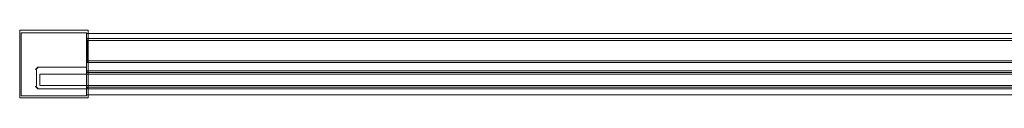
# Model space of a CAD drawing. Extents: x -1316 to -116, y 104 to 155.
# Drawn here: x -1316 to -778, y 104 to 142 of the extents above; entities that cross this region are included whole.
import ezdxf

# ---------------------------------------------------------------- set-up
doc = ezdxf.new("R2010")
doc.units = 0
doc.header["$LTSCALE"] = 500
doc.header["$MEASUREMENT"] = 0
doc.layers.add('LISTWA_1', color=7, linetype='Continuous')
doc.layers.add('SZKLO', color=7, linetype='Continuous')

msp = doc.modelspace()

# ---------------------------------------------------------------- linework, layer by layer
at = {"layer": 'LISTWA_1', "lineweight": 0}
for points, invisible_edges in [([(-1315.66, 141.59, 994.47), (-1315.66, 141.31, 994.19), (-1315.94, 141.31, 994.47), (-1315.66, 141.59, 994.47)], 13), ([(-1315.94, 141.31, 995.23), (-1315.66, 141.31, 995.51), (-1315.66, 141.59, 995.23), (-1315.94, 141.31, 995.23)], 14), ([(-1315.66, 141.59, 995.23), (-1315.66, 141.59, 994.47), (-1315.94, 141.31, 994.47), (-1315.94, 141.31, 995.23)], 15), ([(-1315.66, 141.31, 994.19), (-1315.66, 104.43, 994.19), (-1315.94, 104.43, 994.47), (-1315.94, 141.31, 994.47)], 15), ([(-1315.66, 104.43, 995.51), (-1315.66, 141.31, 995.51), (-1315.94, 141.31, 995.23), (-1315.94, 104.43, 995.23)], 15), ([(-1315.66, 141.59, 994.47), (-1315.66, 141.59, 995.23), (-1278.77, 141.59, 995.23), (-1278.77, 141.59, 994.47)], 15), ([(-1278.77, 141.31, 994.19), (-1315.66, 141.31, 994.19), (-1315.66, 141.59, 994.47), (-1278.77, 141.59, 994.47)], 14), ([(-1315.66, 141.31, 995.51), (-1278.77, 141.31, 995.51), (-1278.77, 141.59, 995.23), (-1315.66, 141.59, 995.23)], 15), ([(-1278.77, 141.31, 995.51), (-1315.66, 141.31, 995.51), (-1315.66, 104.43, 995.51), (-1278.77, 104.43, 995.51)], 10), ([(-1315.66, 141.31, 994.19), (-1278.77, 141.31, 994.19), (-1278.77, 104.43, 994.19), (-1315.66, 104.43, 994.19)], 15), ([(-1314.46, 139.95, -954.23), (-1315.1, 139.95, -953.6), (-1314.46, 140.58, -953.6), (-1314.46, 139.95, -954.23)], 14), ([(-1315.1, 139.95, 993.71), (-1314.46, 139.95, 994.34), (-1314.46, 140.58, 993.71), (-1315.1, 139.95, 993.71)], 14), ([(-1314.46, 140.58, 993.71), (-1314.46, 140.58, -953.6), (-1315.1, 139.95, -953.6), (-1315.1, 139.95, 993.71)], 15), ([(-1315.1, 121.17, -953.6), (-1315.1, 121.17, 993.71), (-1315.1, 139.95, 993.71), (-1315.1, 139.95, -953.6)], 1), ([(-1314.46, 121.17, 994.34), (-1314.46, 139.95, 994.34), (-1315.1, 139.95, 993.71), (-1315.1, 121.17, 993.71)], 15), ([(-1314.46, 139.95, -954.23), (-1314.46, 121.17, -954.23), (-1315.1, 121.17, -953.6), (-1315.1, 139.95, -953.6)], 15), ([(-1314.46, 140.58, -953.6), (-1314.46, 140.58, 993.71), (-1307.38, 140.58, 993.71), (-1307.38, 140.58, -953.6)], 15), ([(-1307.38, 139.95, -954.23), (-1314.46, 139.95, -954.23), (-1314.46, 140.58, -953.6), (-1307.38, 140.58, -953.6)], 15), ([(-1314.46, 139.95, 994.34), (-1307.38, 139.95, 994.34), (-1307.38, 140.58, 993.71), (-1314.46, 140.58, 993.71)], 15), ([(-1307.38, 139.95, 994.34), (-1314.46, 139.95, 994.34), (-1314.46, 121.17, 994.34), (-1307.38, 121.17, 994.34)], 14), ([(-1314.46, 139.95, -954.23), (-1307.38, 139.95, -954.23), (-1307.38, 121.17, -954.23), (-1314.46, 121.17, -954.23)], 14), ([(-1307.38, 140.58, -953.6), (-1306.11, 140.58, -953.6), (-1306.11, 139.95, -954.23), (-1307.38, 139.95, -954.23)], 11), ([(-1306.11, 140.58, 993.71), (-1307.38, 140.58, 993.71), (-1307.38, 139.95, 994.34), (-1306.11, 139.95, 994.34)], 11), ([(-1306.11, 140.58, 993.71), (-1306.11, 140.58, -953.6), (-1307.38, 140.58, -953.6), (-1307.38, 140.58, 993.71)], 15), ([(-1306.11, 139.95, -954.23), (-1306.11, 121.17, -954.23), (-1307.38, 121.17, -954.23), (-1307.38, 139.95, -954.23)], 15), ([(-1307.38, 139.95, 994.34), (-1307.38, 121.17, 994.34), (-1306.11, 121.17, 994.34), (-1306.11, 139.95, 994.34)], 15), ([(-1306.11, 140.58, -953.6), (-1306.11, 140.58, 993.71), (-1280.05, 140.58, 993.71), (-1280.05, 140.58, -953.6)], 15), ([(-1306.11, 139.95, 994.34), (-1280.05, 139.95, 994.34), (-1280.05, 140.58, 993.71), (-1306.11, 140.58, 993.71)], 15), ([(-1280.05, 139.95, -954.23), (-1306.11, 139.95, -954.23), (-1306.11, 140.58, -953.6), (-1280.05, 140.58, -953.6)], 15), ([(-1280.05, 139.95, 994.34), (-1306.11, 139.95, 994.34), (-1306.11, 121.17, 994.34), (-1280.05, 121.17, 994.34)], 10), ([(-1306.11, 139.95, -954.23), (-1280.05, 139.95, -954.23), (-1280.05, 121.17, -954.23), (-1306.11, 121.17, -954.23)], 10), ([(-1280.05, 139.95, -954.23), (-1280.05, 140.58, -953.6), (-1279.41, 139.95, -953.6), (-1280.05, 139.95, -954.23)], 11), ([(-1280.05, 140.58, 993.71), (-1280.05, 139.95, 994.34), (-1279.41, 139.95, 993.71), (-1280.05, 140.58, 993.71)], 13), ([(-1279.41, 139.95, 993.71), (-1279.41, 139.95, -953.6), (-1280.05, 140.58, -953.6), (-1280.05, 140.58, 993.71)], 15), ([(-1280.05, 121.17, -954.23), (-1280.05, 139.95, -954.23), (-1279.41, 139.95, -953.6), (-1279.41, 121.17, -953.6)], 15), ([(-1280.05, 139.95, 994.34), (-1280.05, 121.17, 994.34), (-1279.41, 121.17, 993.71), (-1279.41, 139.95, 993.71)], 15), ([(-1278.98, 139.49, 951.94), (-1279.46, 139.49, 952.42), (-1278.98, 139.97, 952.42), (-1278.98, 139.49, 951.94)], 14), ([(-1278.98, 139.97, 993.54), (-1279.46, 139.49, 993.54), (-1278.98, 139.49, 994.03), (-1278.98, 139.97, 993.54)], 13), ([(-1279.46, 139.49, 986.71), (-1279.46, 139.49, 987.68), (-1278.98, 139.97, 987.68), (-1278.98, 139.97, 986.71)], 14), ([(-1278.98, 139.97, 986.71), (-1278.98, 139.97, 952.42), (-1279.46, 139.49, 952.42), (-1279.46, 139.49, 986.71)], 15), ([(-1278.98, 139.97, 993.54), (-1278.98, 139.97, 987.68), (-1279.46, 139.49, 987.68), (-1279.46, 139.49, 993.54)], 15), ([(-1278.98, 139.97, 987.68), (-1278.98, 139.97, 993.54), (-153.25, 139.97, 993.54), (-153.25, 139.97, 987.68)], 15), ([(-1278.98, 139.97, 952.42), (-1278.98, 139.97, 986.71), (-153.25, 139.97, 986.71), (-153.25, 139.97, 952.42)], 15), ([(-153.25, 139.49, 951.94), (-1278.98, 139.49, 951.94), (-1278.98, 139.97, 952.42), (-153.25, 139.97, 952.42)], 15), ([(-1278.98, 139.49, 994.03), (-153.25, 139.49, 994.03), (-153.25, 139.97, 993.54), (-1278.98, 139.97, 993.54)], 15), ([(-1278.98, 139.97, 987.68), (-153.25, 139.97, 987.68), (-153.25, 139.97, 986.71), (-1278.98, 139.97, 986.71)], 15), ([(-1278.49, 141.31, 994.47), (-1278.77, 141.31, 994.19), (-1278.77, 141.59, 994.47), (-1278.49, 141.31, 994.47)], 14), ([(-1278.77, 141.59, 995.23), (-1278.77, 141.31, 995.51), (-1278.49, 141.31, 995.23), (-1278.77, 141.59, 995.23)], 13), ([(-1278.49, 141.31, 995.23), (-1278.49, 141.31, 994.47), (-1278.77, 141.59, 994.47), (-1278.77, 141.59, 995.23)], 15), ([(-1278.77, 104.43, 994.19), (-1278.77, 141.31, 994.19), (-1278.49, 141.31, 994.47), (-1278.49, 104.43, 994.47)], 15), ([(-1278.77, 141.31, 995.51), (-1278.77, 104.43, 995.51), (-1278.49, 104.43, 995.23), (-1278.49, 141.31, 995.23)], 15), ([(-1279.46, 136.73, 987.68), (-1279.46, 136.73, 993.54), (-1279.46, 139.49, 993.54), (-1279.46, 139.49, 987.68)], 9), ([(-1279.46, 136.73, 952.42), (-1279.46, 136.73, 986.71), (-1279.46, 139.49, 986.71), (-1279.46, 139.49, 952.42)], 2), ([(-1278.98, 136.73, 994.03), (-1278.98, 139.49, 994.03), (-1279.46, 139.49, 993.54), (-1279.46, 136.73, 993.54)], 15), ([(-1278.98, 139.49, 951.94), (-1278.98, 136.73, 951.94), (-1279.46, 136.73, 952.42), (-1279.46, 139.49, 952.42)], 15), ([(-1279.46, 136.73, 987.68), (-1279.46, 139.49, 987.68), (-1279.46, 139.49, 986.71), (-1279.46, 136.73, 986.71)], 15), ([(-1278.98, 136.25, 952.42), (-1279.46, 136.73, 952.42), (-1278.98, 136.73, 951.94), (-1278.98, 136.25, 952.42)], 13), ([(-1279.46, 136.73, 993.54), (-1279.46, 135.77, 993.54), (-1278.98, 135.77, 994.03), (-1278.98, 136.73, 994.03)], 14), ([(-1278.98, 135.77, 987.2), (-1279.46, 136.73, 986.71), (-1278.98, 136.25, 986.71), (-1278.98, 135.77, 987.2)], 14), ([(-1279.46, 136.73, 987.68), (-1278.98, 135.77, 987.2), (-1279.46, 135.77, 987.68), (-1279.46, 136.73, 987.68)], 15), ([(-1279.46, 136.73, 986.71), (-1278.98, 135.77, 987.2), (-1279.46, 136.73, 987.68), (-1279.46, 136.73, 986.71)], 15), ([(-1279.46, 136.73, 986.71), (-1279.46, 136.73, 952.42), (-1278.98, 136.25, 952.42), (-1278.98, 136.25, 986.71)], 15), ([(-1279.46, 136.73, 993.54), (-1279.46, 136.73, 987.68), (-1279.46, 135.77, 987.68), (-1279.46, 135.77, 993.54)], 15), ([(-1279.46, 124.59, 987.68), (-1279.46, 124.59, 993.54), (-1279.46, 135.77, 993.54), (-1279.46, 135.77, 987.68)], 13), ([(-1278.98, 124.59, 994.03), (-1278.98, 135.77, 994.03), (-1279.46, 135.77, 993.54), (-1279.46, 124.59, 993.54)], 15), ([(-1279.46, 124.59, 987.68), (-1279.46, 135.77, 987.68), (-1278.98, 135.77, 987.2), (-1278.98, 124.59, 987.2)], 15), ([(-1278.98, 139.49, 951.94), (-153.25, 139.49, 951.94), (-153.25, 136.73, 951.94), (-1278.98, 136.73, 951.94)], 10), ([(-153.25, 139.49, 994.03), (-1278.98, 139.49, 994.03), (-1278.98, 136.73, 994.03), (-153.25, 136.73, 994.03)], 14), ([(-1278.98, 135.77, 994.03), (-153.25, 135.77, 994.03), (-153.25, 136.73, 994.03), (-1278.98, 136.73, 994.03)], 15), ([(-153.25, 136.25, 952.42), (-1278.98, 136.25, 952.42), (-1278.98, 136.73, 951.94), (-153.25, 136.73, 951.94)], 15), ([(-1278.98, 136.25, 952.42), (-153.25, 136.25, 952.42), (-153.25, 136.25, 986.71), (-1278.98, 136.25, 986.71)], 15), ([(-153.25, 135.77, 987.2), (-1278.98, 135.77, 987.2), (-1278.98, 136.25, 986.71), (-153.25, 136.25, 986.71)], 15), ([(-1278.98, 135.77, 987.2), (-153.25, 135.77, 987.2), (-153.25, 124.59, 987.2), (-1278.98, 124.59, 987.2)], 2), ([(-153.25, 135.77, 994.03), (-1278.98, 135.77, 994.03), (-1278.98, 124.59, 994.03), (-153.25, 124.59, 994.03)], 15), ([(-1279.46, 124.59, 993.54), (-1279.46, 123.63, 993.54), (-1278.98, 123.63, 994.03), (-1278.98, 124.59, 994.03)], 14), ([(-1278.98, 124.11, 986.71), (-1279.46, 124.59, 987.68), (-1278.98, 124.59, 987.2), (-1278.98, 124.11, 986.71)], 12), ([(-1279.46, 124.59, 987.68), (-1278.98, 124.11, 986.71), (-1279.46, 123.63, 987.68), (-1279.46, 124.59, 987.68)], 15), ([(-1279.46, 124.59, 993.54), (-1279.46, 124.59, 987.68), (-1279.46, 123.63, 987.68), (-1279.46, 123.63, 993.54)], 15), ([(-1279.46, 123.63, 987.68), (-1278.98, 124.11, 986.71), (-1279.46, 123.63, 986.71), (-1279.46, 123.63, 987.68)], 13), ([(-1278.98, 124.11, 952.42), (-1278.98, 123.63, 951.94), (-1279.46, 123.63, 952.42), (-1278.98, 124.11, 952.42)], 13), ([(-1279.46, 123.63, 952.42), (-1279.46, 123.63, 986.71), (-1278.98, 124.11, 986.71), (-1278.98, 124.11, 952.42)], 15), ([(-1278.98, 123.63, 994.03), (-153.25, 123.63, 994.03), (-153.25, 124.59, 994.03), (-1278.98, 124.59, 994.03)], 15), ([(-153.25, 124.11, 986.71), (-1278.98, 124.11, 986.71), (-1278.98, 124.59, 987.2), (-153.25, 124.59, 987.2)], 15), ([(-1278.98, 124.11, 986.71), (-153.25, 124.11, 986.71), (-153.25, 124.11, 952.42), (-1278.98, 124.11, 952.42)], 15), ([(-153.25, 123.63, 951.94), (-1278.98, 123.63, 951.94), (-1278.98, 124.11, 952.42), (-153.25, 124.11, 952.42)], 15), ([(-1315.1, 121.17, -953.6), (-1314.46, 121.17, -954.23), (-1314.46, 119.91, -954.23), (-1315.1, 119.91, -953.6)], 7), ([(-1314.46, 121.17, 994.34), (-1315.1, 121.17, 993.71), (-1315.1, 119.91, 993.71), (-1314.46, 119.91, 994.34)], 13), ([(-1315.1, 121.17, 993.71), (-1315.1, 121.17, -953.6), (-1315.1, 119.91, -953.6), (-1315.1, 119.91, 993.71)], 15), ([(-1315.1, 110.51, -953.6), (-1315.1, 110.51, 993.71), (-1315.1, 119.91, 993.71), (-1315.1, 119.91, -953.6)], 5), ([(-1314.46, 110.51, 994.34), (-1314.46, 119.91, 994.34), (-1315.1, 119.91, 993.71), (-1315.1, 110.51, 993.71)], 15), ([(-1314.46, 119.91, -954.23), (-1314.46, 110.51, -954.23), (-1315.1, 110.51, -953.6), (-1315.1, 119.91, -953.6)], 15), ([(-1307.38, 119.91, -954.23), (-1314.46, 119.91, -954.23), (-1314.46, 121.17, -954.23), (-1307.38, 121.17, -954.23)], 15), ([(-1314.46, 119.91, 994.34), (-1307.38, 119.91, 994.34), (-1307.38, 121.17, 994.34), (-1314.46, 121.17, 994.34)], 15), ([(-1307.38, 119.91, 994.34), (-1314.46, 119.91, 994.34), (-1314.46, 110.51, 994.34), (-1307.38, 110.51, 994.34)], 15), ([(-1314.46, 119.91, -954.23), (-1307.38, 119.91, -954.23), (-1307.38, 110.51, -954.23), (-1314.46, 110.51, -954.23)], 15), ([(-1307.38, 121.17, 994.34), (-1306.11, 120.54, 993.71), (-1306.11, 121.17, 994.34), (-1307.38, 121.17, 994.34)], 13), ([(-1307.38, 119.91, 994.34), (-1306.11, 120.54, 993.71), (-1307.38, 121.17, 994.34), (-1307.38, 119.91, 994.34)], 15), ([(-1306.11, 121.17, -954.23), (-1307.38, 119.91, -954.23), (-1307.38, 121.17, -954.23), (-1306.11, 121.17, -954.23)], 14), ([(-1306.11, 120.54, -953.6), (-1307.38, 119.91, -954.23), (-1306.11, 121.17, -954.23), (-1306.11, 120.54, -953.6)], 15), ([(-1306.11, 120.54, 993.71), (-1307.38, 119.91, 994.34), (-1306.75, 119.91, 993.71), (-1306.11, 120.54, 993.71)], 12), ([(-1307.38, 119.91, -954.23), (-1306.11, 120.54, -953.6), (-1306.75, 119.91, -953.6), (-1307.38, 119.91, -954.23)], 11), ([(-1306.75, 119.91, -953.6), (-1306.75, 110.51, -953.6), (-1307.38, 110.51, -954.23), (-1307.38, 119.91, -954.23)], 15), ([(-1307.38, 119.91, 994.34), (-1307.38, 110.51, 994.34), (-1306.75, 110.51, 993.71), (-1306.75, 119.91, 993.71)], 15), ([(-1306.11, 120.54, -953.6), (-1306.11, 120.54, 993.71), (-1306.75, 119.91, 993.71), (-1306.75, 119.91, -953.6)], 15), ([(-1306.11, 120.54, 993.71), (-1280.05, 120.54, 993.71), (-1280.05, 121.17, 994.34), (-1306.11, 121.17, 994.34)], 15), ([(-1280.05, 120.54, -953.6), (-1306.11, 120.54, -953.6), (-1306.11, 121.17, -954.23), (-1280.05, 121.17, -954.23)], 15), ([(-1306.11, 120.54, 993.71), (-1306.11, 120.54, -953.6), (-1280.05, 120.54, -953.6), (-1280.05, 120.54, 993.71)], 15), ([(-1280.05, 120.54, -953.6), (-1280.05, 121.17, -954.23), (-1279.41, 121.17, -953.6), (-1280.05, 120.54, -953.6)], 13), ([(-1280.05, 120.54, 993.71), (-1279.41, 121.17, 993.71), (-1280.05, 121.17, 994.34), (-1280.05, 120.54, 993.71)], 13), ([(-1280.05, 120.54, 993.71), (-1280.05, 120.54, -953.6), (-1279.41, 121.17, -953.6), (-1279.41, 121.17, 993.71)], 15), ([(-1279.46, 119.19, 952.42), (-1279.46, 119.19, 986.71), (-1279.46, 123.63, 986.71), (-1279.46, 123.63, 952.42)], 2), ([(-1279.46, 119.19, 987.68), (-1279.46, 119.19, 993.54), (-1279.46, 123.63, 993.54), (-1279.46, 123.63, 987.68)], 13), ([(-1278.98, 119.19, 994.03), (-1278.98, 123.63, 994.03), (-1279.46, 123.63, 993.54), (-1279.46, 119.19, 993.54)], 15), ([(-1278.98, 123.63, 951.94), (-1278.98, 119.19, 951.94), (-1279.46, 119.19, 952.42), (-1279.46, 123.63, 952.42)], 15), ([(-1279.46, 119.19, 987.68), (-1279.46, 123.63, 987.68), (-1279.46, 123.63, 986.71), (-1279.46, 119.19, 986.71)], 15), ([(-1278.98, 118.71, 952.42), (-1279.46, 119.19, 952.42), (-1278.98, 119.19, 951.94), (-1278.98, 118.71, 952.42)], 13), ([(-1279.46, 119.19, 993.54), (-1279.46, 118.23, 993.54), (-1278.98, 118.23, 994.03), (-1278.98, 119.19, 994.03)], 14), ([(-1278.98, 118.23, 987.2), (-1279.46, 119.19, 986.71), (-1278.98, 118.71, 986.71), (-1278.98, 118.23, 987.2)], 14), ([(-1279.46, 119.19, 987.68), (-1278.98, 118.23, 987.2), (-1279.46, 118.23, 987.68), (-1279.46, 119.19, 987.68)], 13), ([(-1279.46, 119.19, 986.71), (-1278.98, 118.23, 987.2), (-1279.46, 119.19, 987.68), (-1279.46, 119.19, 986.71)], 15), ([(-1279.46, 119.19, 986.71), (-1279.46, 119.19, 952.42), (-1278.98, 118.71, 952.42), (-1278.98, 118.71, 986.71)], 15), ([(-1279.46, 119.19, 993.54), (-1279.46, 119.19, 987.68), (-1279.46, 118.23, 987.68), (-1279.46, 118.23, 993.54)], 15), ([(-153.25, 123.63, 994.03), (-1278.98, 123.63, 994.03), (-1278.98, 119.19, 994.03), (-153.25, 119.19, 994.03)], 15), ([(-1278.98, 123.63, 951.94), (-153.25, 123.63, 951.94), (-153.25, 119.19, 951.94), (-1278.98, 119.19, 951.94)], 10), ([(-1278.98, 118.23, 994.03), (-153.25, 118.23, 994.03), (-153.25, 119.19, 994.03), (-1278.98, 119.19, 994.03)], 15), ([(-153.25, 118.71, 952.42), (-1278.98, 118.71, 952.42), (-1278.98, 119.19, 951.94), (-153.25, 119.19, 951.94)], 15), ([(-1278.98, 118.71, 952.42), (-153.25, 118.71, 952.42), (-153.25, 118.71, 986.71), (-1278.98, 118.71, 986.71)], 15), ([(-153.25, 118.23, 987.2), (-1278.98, 118.23, 987.2), (-1278.98, 118.71, 986.71), (-153.25, 118.71, 986.71)], 15), ([(-1279.46, 110.19, 987.68), (-1279.46, 110.19, 993.54), (-1279.46, 118.23, 993.54), (-1279.46, 118.23, 987.68)], 5), ([(-1278.98, 110.19, 994.03), (-1278.98, 118.23, 994.03), (-1279.46, 118.23, 993.54), (-1279.46, 110.19, 993.54)], 15), ([(-1279.46, 110.19, 987.68), (-1279.46, 118.23, 987.68), (-1278.98, 118.23, 987.2), (-1278.98, 110.19, 987.2)], 15), ([(-153.25, 118.23, 994.03), (-1278.98, 118.23, 994.03), (-1278.98, 110.19, 994.03), (-153.25, 110.19, 994.03)], 15), ([(-1278.98, 118.23, 987.2), (-153.25, 118.23, 987.2), (-153.25, 110.19, 987.2), (-1278.98, 110.19, 987.2)], 10), ([(-1314.46, 109.25, -954.23), (-1315.1, 109.25, -953.6), (-1315.1, 110.51, -953.6), (-1314.46, 110.51, -954.23)], 13), ([(-1314.46, 110.51, 994.34), (-1315.1, 110.51, 993.71), (-1315.1, 109.25, 993.71), (-1314.46, 109.25, 994.34)], 13), ([(-1315.1, 110.51, 993.71), (-1315.1, 110.51, -953.6), (-1315.1, 109.25, -953.6), (-1315.1, 109.25, 993.71)], 15), ([(-1315.1, 105.54, -953.6), (-1315.1, 105.54, 993.71), (-1315.1, 109.25, 993.71), (-1315.1, 109.25, -953.6)], 4), ([(-1314.46, 109.25, -954.23), (-1314.46, 105.54, -954.23), (-1315.1, 105.54, -953.6), (-1315.1, 109.25, -953.6)], 15), ([(-1314.46, 105.54, 994.34), (-1314.46, 109.25, 994.34), (-1315.1, 109.25, 993.71), (-1315.1, 105.54, 993.71)], 15), ([(-1307.38, 109.25, -954.23), (-1314.46, 109.25, -954.23), (-1314.46, 110.51, -954.23), (-1307.38, 110.51, -954.23)], 15), ([(-1314.46, 109.25, 994.34), (-1307.38, 109.25, 994.34), (-1307.38, 110.51, 994.34), (-1314.46, 110.51, 994.34)], 15), ([(-1307.38, 109.25, 994.34), (-1314.46, 109.25, 994.34), (-1314.46, 105.54, 994.34), (-1307.38, 105.54, 994.34)], 11), ([(-1314.46, 109.25, -954.23), (-1307.38, 109.25, -954.23), (-1307.38, 105.54, -954.23), (-1314.46, 105.54, -954.23)], 15), ([(-1307.38, 110.51, 994.34), (-1306.11, 109.88, 993.71), (-1306.75, 110.51, 993.71), (-1307.38, 110.51, 994.34)], 11), ([(-1306.11, 109.25, 994.34), (-1307.38, 110.51, 994.34), (-1307.38, 109.25, 994.34), (-1306.11, 109.25, 994.34)], 14), ([(-1306.11, 109.88, 993.71), (-1307.38, 110.51, 994.34), (-1306.11, 109.25, 994.34), (-1306.11, 109.88, 993.71)], 15), ([(-1306.11, 109.88, -953.6), (-1307.38, 110.51, -954.23), (-1306.75, 110.51, -953.6), (-1306.11, 109.88, -953.6)], 12), ([(-1307.38, 110.51, -954.23), (-1306.11, 109.88, -953.6), (-1307.38, 109.25, -954.23), (-1307.38, 110.51, -954.23)], 15), ([(-1307.38, 109.25, -954.23), (-1306.11, 109.88, -953.6), (-1306.11, 109.25, -954.23), (-1307.38, 109.25, -954.23)], 13), ([(-1307.38, 109.25, 994.34), (-1307.38, 105.54, 994.34), (-1306.11, 105.54, 994.34), (-1306.11, 109.25, 994.34)], 15), ([(-1306.11, 109.25, -954.23), (-1306.11, 105.54, -954.23), (-1307.38, 105.54, -954.23), (-1307.38, 109.25, -954.23)], 15), ([(-1306.75, 110.51, -953.6), (-1306.75, 110.51, 993.71), (-1306.11, 109.88, 993.71), (-1306.11, 109.88, -953.6)], 15), ([(-1280.05, 109.88, 993.71), (-1280.05, 109.88, -953.6), (-1306.11, 109.88, -953.6), (-1306.11, 109.88, 993.71)], 15), ([(-1306.11, 109.25, 994.34), (-1280.05, 109.25, 994.34), (-1280.05, 109.88, 993.71), (-1306.11, 109.88, 993.71)], 15), ([(-1280.05, 109.25, -954.23), (-1306.11, 109.25, -954.23), (-1306.11, 109.88, -953.6), (-1280.05, 109.88, -953.6)], 15), ([(-1280.05, 109.25, 994.34), (-1306.11, 109.25, 994.34), (-1306.11, 105.54, 994.34), (-1280.05, 105.54, 994.34)], 10), ([(-1306.11, 109.25, -954.23), (-1280.05, 109.25, -954.23), (-1280.05, 105.54, -954.23), (-1306.11, 105.54, -954.23)], 10), ([(-1280.05, 109.25, 994.34), (-1279.41, 109.25, 993.71), (-1280.05, 109.88, 993.71), (-1280.05, 109.25, 994.34)], 14), ([(-1279.41, 109.25, -953.6), (-1280.05, 109.25, -954.23), (-1280.05, 109.88, -953.6), (-1279.41, 109.25, -953.6)], 14), ([(-1279.41, 109.25, 993.71), (-1279.41, 109.25, -953.6), (-1280.05, 109.88, -953.6), (-1280.05, 109.88, 993.71)], 15), ([(-1280.05, 109.25, 994.34), (-1280.05, 105.54, 994.34), (-1279.41, 105.54, 993.71), (-1279.41, 109.25, 993.71)], 15), ([(-1280.05, 105.54, -954.23), (-1280.05, 109.25, -954.23), (-1279.41, 109.25, -953.6), (-1279.41, 105.54, -953.6)], 15), ([(-1279.46, 110.19, 993.54), (-1279.46, 109.23, 993.54), (-1278.98, 109.23, 994.03), (-1278.98, 110.19, 994.03)], 14), ([(-1278.98, 109.71, 986.71), (-1279.46, 110.19, 987.68), (-1278.98, 110.19, 987.2), (-1278.98, 109.71, 986.71)], 12), ([(-1279.46, 110.19, 987.68), (-1278.98, 109.71, 986.71), (-1279.46, 109.23, 987.68), (-1279.46, 110.19, 987.68)], 15), ([(-1279.46, 110.19, 993.54), (-1279.46, 110.19, 987.68), (-1279.46, 109.23, 987.68), (-1279.46, 109.23, 993.54)], 15), ([(-1279.46, 109.23, 987.68), (-1278.98, 109.71, 986.71), (-1279.46, 109.23, 986.71), (-1279.46, 109.23, 987.68)], 13), ([(-1278.98, 109.71, 952.42), (-1278.98, 109.23, 951.94), (-1279.46, 109.23, 952.42), (-1278.98, 109.71, 952.42)], 13), ([(-1279.46, 109.23, 952.42), (-1279.46, 109.23, 986.71), (-1278.98, 109.71, 986.71), (-1278.98, 109.71, 952.42)], 15), ([(-1279.46, 106, 987.68), (-1279.46, 106, 993.54), (-1279.46, 109.23, 993.54), (-1279.46, 109.23, 987.68)], 12), ([(-1279.46, 106, 952.42), (-1279.46, 106, 986.71), (-1279.46, 109.23, 986.71), (-1279.46, 109.23, 952.42)], 2), ([(-1278.98, 106, 994.03), (-1278.98, 109.23, 994.03), (-1279.46, 109.23, 993.54), (-1279.46, 106, 993.54)], 15), ([(-1278.98, 109.23, 951.94), (-1278.98, 106, 951.94), (-1279.46, 106, 952.42), (-1279.46, 109.23, 952.42)], 15), ([(-1279.46, 106, 987.68), (-1279.46, 109.23, 987.68), (-1279.46, 109.23, 986.71), (-1279.46, 106, 986.71)], 15), ([(-1278.98, 109.23, 994.03), (-153.25, 109.23, 994.03), (-153.25, 110.19, 994.03), (-1278.98, 110.19, 994.03)], 15), ([(-153.25, 109.71, 986.71), (-1278.98, 109.71, 986.71), (-1278.98, 110.19, 987.2), (-153.25, 110.19, 987.2)], 15), ([(-1278.98, 109.71, 986.71), (-153.25, 109.71, 986.71), (-153.25, 109.71, 952.42), (-1278.98, 109.71, 952.42)], 15), ([(-153.25, 109.23, 951.94), (-1278.98, 109.23, 951.94), (-1278.98, 109.71, 952.42), (-153.25, 109.71, 952.42)], 15), ([(-153.25, 109.23, 994.03), (-1278.98, 109.23, 994.03), (-1278.98, 106, 994.03), (-153.25, 106, 994.03)], 11), ([(-1278.98, 109.23, 951.94), (-153.25, 109.23, 951.94), (-153.25, 106, 951.94), (-1278.98, 106, 951.94)], 10), ([(-1315.94, 104.43, 994.47), (-1315.66, 104.43, 994.19), (-1315.66, 104.16, 994.47), (-1315.94, 104.43, 994.47)], 14), ([(-1315.94, 104.43, 995.23), (-1315.66, 104.16, 995.23), (-1315.66, 104.43, 995.51), (-1315.94, 104.43, 995.23)], 11), ([(-1315.66, 104.16, 994.47), (-1315.66, 104.16, 995.23), (-1315.94, 104.43, 995.23), (-1315.94, 104.43, 994.47)], 15), ([(-1315.66, 104.43, 994.19), (-1278.77, 104.43, 994.19), (-1278.77, 104.16, 994.47), (-1315.66, 104.16, 994.47)], 14), ([(-1278.77, 104.43, 995.51), (-1315.66, 104.43, 995.51), (-1315.66, 104.16, 995.23), (-1278.77, 104.16, 995.23)], 15), ([(-1278.77, 104.16, 994.47), (-1278.77, 104.16, 995.23), (-1315.66, 104.16, 995.23), (-1315.66, 104.16, 994.47)], 15), ([(-1315.1, 105.54, -953.6), (-1314.46, 105.54, -954.23), (-1314.46, 104.91, -953.6), (-1315.1, 105.54, -953.6)], 14), ([(-1314.46, 105.54, 994.34), (-1315.1, 105.54, 993.71), (-1314.46, 104.91, 993.71), (-1314.46, 105.54, 994.34)], 14), ([(-1314.46, 104.91, -953.6), (-1314.46, 104.91, 993.71), (-1315.1, 105.54, 993.71), (-1315.1, 105.54, -953.6)], 15), ([(-1307.38, 105.54, 994.34), (-1314.46, 105.54, 994.34), (-1314.46, 104.91, 993.71), (-1307.38, 104.91, 993.71)], 15), ([(-1314.46, 105.54, -954.23), (-1307.38, 105.54, -954.23), (-1307.38, 104.91, -953.6), (-1314.46, 104.91, -953.6)], 14), ([(-1307.38, 104.91, -953.6), (-1307.38, 104.91, 993.71), (-1314.46, 104.91, 993.71), (-1314.46, 104.91, -953.6)], 15), ([(-1306.11, 104.91, -953.6), (-1307.38, 104.91, -953.6), (-1307.38, 105.54, -954.23), (-1306.11, 105.54, -954.23)], 11), ([(-1307.38, 104.91, 993.71), (-1306.11, 104.91, 993.71), (-1306.11, 105.54, 994.34), (-1307.38, 105.54, 994.34)], 11), ([(-1307.38, 104.91, 993.71), (-1307.38, 104.91, -953.6), (-1306.11, 104.91, -953.6), (-1306.11, 104.91, 993.71)], 15), ([(-1306.11, 105.54, -954.23), (-1280.05, 105.54, -954.23), (-1280.05, 104.91, -953.6), (-1306.11, 104.91, -953.6)], 15), ([(-1280.05, 105.54, 994.34), (-1306.11, 105.54, 994.34), (-1306.11, 104.91, 993.71), (-1280.05, 104.91, 993.71)], 15), ([(-1280.05, 104.91, -953.6), (-1280.05, 104.91, 993.71), (-1306.11, 104.91, 993.71), (-1306.11, 104.91, -953.6)], 15), ([(-1280.05, 105.54, -954.23), (-1279.41, 105.54, -953.6), (-1280.05, 104.91, -953.6), (-1280.05, 105.54, -954.23)], 14), ([(-1279.41, 105.54, 993.71), (-1280.05, 105.54, 994.34), (-1280.05, 104.91, 993.71), (-1279.41, 105.54, 993.71)], 14), ([(-1280.05, 104.91, 993.71), (-1280.05, 104.91, -953.6), (-1279.41, 105.54, -953.6), (-1279.41, 105.54, 993.71)], 15), ([(-1279.46, 106, 952.42), (-1278.98, 106, 951.94), (-1278.98, 105.52, 952.42), (-1279.46, 106, 952.42)], 14), ([(-1278.98, 106, 994.03), (-1279.46, 106, 993.54), (-1278.98, 105.52, 993.54), (-1278.98, 106, 994.03)], 14), ([(-1279.46, 106, 987.68), (-1279.46, 106, 986.71), (-1278.98, 105.52, 986.71), (-1278.98, 105.52, 987.68)], 14), ([(-1278.98, 105.52, 987.68), (-1278.98, 105.52, 993.54), (-1279.46, 106, 993.54), (-1279.46, 106, 987.68)], 15), ([(-1278.98, 105.52, 952.42), (-1278.98, 105.52, 986.71), (-1279.46, 106, 986.71), (-1279.46, 106, 952.42)], 15), ([(-1278.98, 106, 951.94), (-153.25, 106, 951.94), (-153.25, 105.52, 952.42), (-1278.98, 105.52, 952.42)], 15), ([(-153.25, 106, 994.03), (-1278.98, 106, 994.03), (-1278.98, 105.52, 993.54), (-153.25, 105.52, 993.54)], 15), ([(-153.25, 105.52, 987.68), (-153.25, 105.52, 993.54), (-1278.98, 105.52, 993.54), (-1278.98, 105.52, 987.68)], 15), ([(-153.25, 105.52, 987.68), (-1278.98, 105.52, 987.68), (-1278.98, 105.52, 986.71), (-153.25, 105.52, 986.71)], 15), ([(-153.25, 105.52, 952.42), (-153.25, 105.52, 986.71), (-1278.98, 105.52, 986.71), (-1278.98, 105.52, 952.42)], 15), ([(-1278.77, 104.16, 994.47), (-1278.77, 104.43, 994.19), (-1278.49, 104.43, 994.47), (-1278.77, 104.16, 994.47)], 13), ([(-1278.49, 104.43, 995.23), (-1278.77, 104.43, 995.51), (-1278.77, 104.16, 995.23), (-1278.49, 104.43, 995.23)], 14), ([(-1278.77, 104.16, 995.23), (-1278.77, 104.16, 994.47), (-1278.49, 104.43, 994.47), (-1278.49, 104.43, 995.23)], 15)]:
    msp.add_3dface(points, dxfattribs=dict(at, invisible_edges=invisible_edges))
for points in [[(-1315.94, 104.43, 994.47), (-1315.94, 104.43, 995.23), (-1315.94, 141.31, 995.23), (-1315.94, 141.31, 994.47)], [(-1279.41, 139.95, -953.6), (-1279.41, 139.95, 993.71), (-1279.41, 121.17, 993.71), (-1279.41, 121.17, -953.6)], [(-1278.49, 141.31, 994.47), (-1278.49, 141.31, 995.23), (-1278.49, 104.43, 995.23), (-1278.49, 104.43, 994.47)], [(-1306.75, 110.51, 993.71), (-1306.75, 110.51, -953.6), (-1306.75, 119.91, -953.6), (-1306.75, 119.91, 993.71)], [(-1279.41, 109.25, -953.6), (-1279.41, 109.25, 993.71), (-1279.41, 105.54, 993.71), (-1279.41, 105.54, -953.6)]]:
    msp.add_3dface(points, dxfattribs=at)
at = {"layer": 'SZKLO', "lineweight": 0}
for points, invisible_edges in [([(-1304.03, 118.22, -953.51), (-1304.03, 117.24, -954.49), (-1305.02, 117.24, -953.51), (-1304.03, 118.22, -953.51)], 13), ([(-1305.02, 117.24, 957.02), (-1304.03, 117.24, 958), (-1304.03, 118.22, 957.02), (-1305.02, 117.24, 957.02)], 14), ([(-1304.03, 118.22, 957.02), (-1304.03, 118.22, -953.51), (-1305.02, 117.24, -953.51), (-1305.02, 117.24, 957.02)], 15), ([(-1304.03, 117.24, -954.49), (-1304.03, 111.21, -954.49), (-1305.02, 111.21, -953.51), (-1305.02, 117.24, -953.51)], 15), ([(-1304.03, 111.21, 958), (-1304.03, 117.24, 958), (-1305.02, 117.24, 957.02), (-1305.02, 111.21, 957.02)], 15), ([(-1304.03, 118.22, -953.51), (-1304.03, 118.22, 957.02), (-729, 118.22, 957.02), (-729, 118.22, -953.51)], 15), ([(-729, 117.24, -954.49), (-1304.03, 117.24, -954.49), (-1304.03, 118.22, -953.51), (-729, 118.22, -953.51)], 14), ([(-1304.03, 117.24, 958), (-729, 117.24, 958), (-729, 118.22, 957.02), (-1304.03, 118.22, 957.02)], 15), ([(-729, 117.24, 958), (-1304.03, 117.24, 958), (-1304.03, 111.21, 958), (-729, 111.21, 958)], 10), ([(-1304.03, 117.24, -954.49), (-729, 117.24, -954.49), (-729, 111.21, -954.49), (-1304.03, 111.21, -954.49)], 15), ([(-1305.02, 111.21, -953.51), (-1304.03, 111.21, -954.49), (-1304.03, 110.22, -953.51), (-1305.02, 111.21, -953.51)], 14), ([(-1305.02, 111.21, 957.02), (-1304.03, 110.22, 957.02), (-1304.03, 111.21, 958), (-1305.02, 111.21, 957.02)], 11), ([(-1304.03, 110.22, -953.51), (-1304.03, 110.22, 957.02), (-1305.02, 111.21, 957.02), (-1305.02, 111.21, -953.51)], 15), ([(-1304.03, 111.21, -954.49), (-729, 111.21, -954.49), (-729, 110.22, -953.51), (-1304.03, 110.22, -953.51)], 14), ([(-729, 111.21, 958), (-1304.03, 111.21, 958), (-1304.03, 110.22, 957.02), (-729, 110.22, 957.02)], 15), ([(-729, 110.22, -953.51), (-729, 110.22, 957.02), (-1304.03, 110.22, 957.02), (-1304.03, 110.22, -953.51)], 15)]:
    msp.add_3dface(points, dxfattribs=dict(at, invisible_edges=invisible_edges))
msp.add_3dface([(-1305.02, 111.21, -953.51), (-1305.02, 111.21, 957.02), (-1305.02, 117.24, 957.02), (-1305.02, 117.24, -953.51)], dxfattribs=at)

doc.saveas('drawing.dxf')
